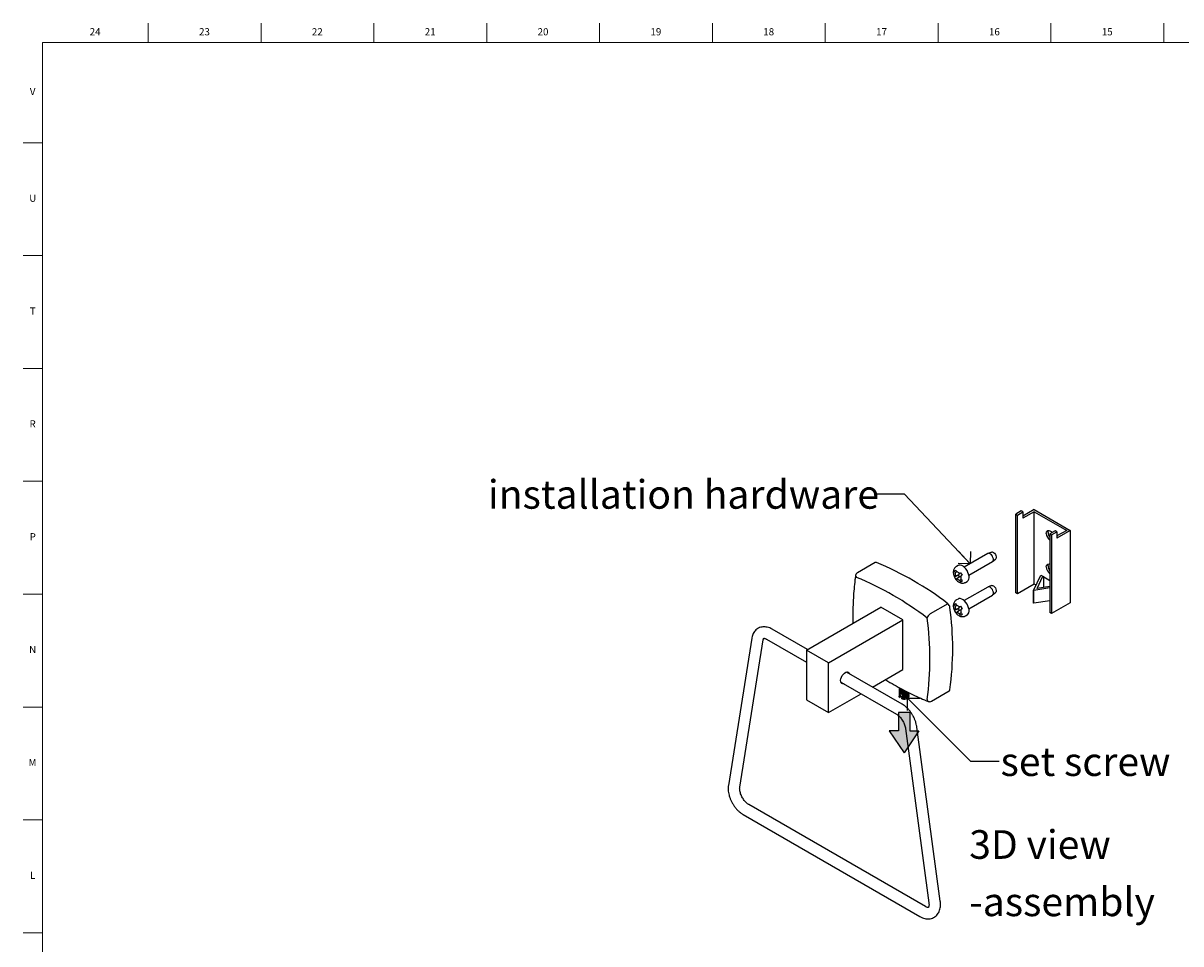
# Model space of a CAD drawing. Units: inches. Extents: x 0.2 to 47.8, y 0.2 to 35.8.
# Drawn here: x 0.2 to 20.4, y 19.8 to 35.8 of the extents above; entities that cross this region are included whole.
import ezdxf

# ---------------------------------------------------------------- set-up
doc = ezdxf.new("R2010")
doc.units = ezdxf.units.IN
doc.header["$MEASUREMENT"] = 0
doc.linetypes.add('SLD-Solid', pattern=[0])
doc.layers.add('NOTES', color=1, linetype='SLD-Solid')
doc.layers.add('TITLE', color=8, linetype='SLD-Solid')
doc.styles.add('SLDTEXTSTYLE1', font='GOTHIC.TTF', dxfattribs={"width": 0.913})
doc.styles.get("Standard").update_dxf_attribs({"font": 'GOTHIC.TTF'})
doc.dimstyles.new('SLDDIMSTYLE5', dxfattribs={"dimtxt": 0.18, "dimasz": 0.3, "dimexe": 0, "dimexo": 0.0625, "dimgap": 0, "dimtad": 0, "dimtih": 1, "dimtoh": 1, "dimdec": 0, "dimrnd": 1e-09, "dimzin": 0, "dimdsep": 46, "dimlunit": 5, "dimtxsty": 'STANDARD', "dimblk1": 'OPEN90', "dimblk2": 'OPEN90', "dimsah": 1, "dimcen": 0.09, "dimadec": 0, "dimazin": 0, "dimtfac": 0.3, "dimtdec": 0, "dimtofl": 0, "dimtmove": 0, "dimatfit": 3, "dimldrblk": 'OPEN90', "dimfxl": 1, "dimfrac": 2, "dimtolj": 1, "dimtzin": 0, "dimarcsym": 0})

# ---------------------------------------------------------------- blocks, each defined once
blk = doc.blocks.new('SW_NOTE_0_3')
at = {"layer": 'NOTES', "color": 0, "char_height": 0.5, "attachment_point": 1, "style": 'SLDTEXTSTYLE1'}
for s, insert in [('3D view', (0, 0.639)), ('-assembly', (0, -0.361))]:
    blk.add_mtext(s, dxfattribs=dict(at, insert=insert))
blk = doc.blocks.new('_Open90')
at = {"color": 0, "linetype": 'ByBlock', "lineweight": -2}
for p, q in [((0, 0), (-1, 0)), ((-0.5, 0.5), (0, 0)), ((0, 0), (-0.5, -0.5))]:
    blk.add_line(p, q, dxfattribs=at)

msp = doc.modelspace()

# ---------------------------------------------------------------- hatches: boundary and pattern name
at = {"layer": 'NOTES'}
msp.add_hatch(color=1, dxfattribs=at).paths.add_polyline_path([(15.6297326, 23.8067335), (15.6297326, 23.4895906), (15.7894773, 23.4895906), (15.5313779, 23.1032313), (15.2732785, 23.4895906), (15.4330232, 23.4895906), (15.4330232, 23.8067335)], flags=0)

# ---------------------------------------------------------------- linework, layer by layer
at = {"color": 7, "linetype": 'SLD-Solid', "lineweight": 25}
for p, q in [((17.572565, 27.3254508), (17.4793388, 27.2716325)), ((17.4793388, 27.2716325), (17.5097444, 27.2540797)), ((17.4793388, 25.8957612), (17.4793388, 27.2716325)), ((17.5097444, 27.2540797), (17.6029706, 27.3078981)), ((17.6029706, 27.3078981), (17.572565, 27.3254508)), ((17.8024866, 27.3479487), (17.6029706, 27.2327706)), ((17.8024866, 27.3128432), (17.6029706, 27.197665)), ((17.6029706, 27.3078981), (17.6029706, 27.197665)), ((17.8024866, 27.3479487), (18.4289832, 26.9862799)), ((17.8024866, 27.3128432), (18.368172, 26.9862799)), ((17.8024866, 26.0472049), (17.8024866, 27.3128432)), ((17.5097444, 25.8782084), (17.5097444, 27.2540797)), ((18.168656, 26.9813348), (18.0754298, 26.9275164)), ((18.0754298, 26.9275164), (18.0754298, 25.5516452)), ((18.0754298, 26.9275164), (18.1058354, 26.9099637)), ((18.1058354, 26.9099637), (18.1990616, 26.963782)), ((18.1058354, 26.9099637), (18.1058354, 25.5340924)), ((18.1990616, 26.963782), (18.168656, 26.9813348)), ((18.4289832, 26.9862799), (18.1990616, 26.853549)), ((18.368172, 26.9862799), (18.1990616, 26.8886546)), ((18.1990616, 26.963782), (18.1990616, 26.853549)), ((18.4289832, 26.9862799), (18.4289832, 25.7206416)), ((16.9921312, 26.582472), (16.5813158, 26.3453133)), ((17.0579367, 26.6086044), (16.995801, 26.5842373)), ((17.0764885, 26.4444673), (17.1286628, 26.4860899)), ((15.0262711, 26.4254167), (14.7169119, 26.2468274)), ((16.4076906, 26.2782843), (16.4324946, 26.2945688)), ((16.4076906, 26.2782843), (16.4349868, 26.288992)), ((16.417202, 26.255389), (16.4076906, 26.2782843)), ((16.4205225, 26.2498834), (16.417202, 26.255389)), ((16.4205225, 26.2498834), (16.449689, 26.2644819)), ((16.4324946, 26.2945688), (16.4425629, 26.272039)), ((16.4425629, 26.272039), (16.4458833, 26.2665335)), ((16.4728224, 26.3739003), (16.4438311, 26.357164)), ((16.499268, 26.2377554), (16.4458833, 26.2665335)), ((16.6623092, 26.2050134), (17.0731246, 26.4421721)), ((16.4105022, 26.1785601), (16.4748329, 26.2037957)), ((16.4105022, 26.1785601), (16.4191815, 26.1851766)), ((16.4370042, 26.134618), (16.4105022, 26.1785601)), ((16.4191815, 26.1851766), (16.4222893, 26.1872169)), ((16.4205225, 26.2498834), (16.4222893, 26.1872169)), ((16.4869126, 26.2117263), (16.4222893, 26.1872169)), ((16.4370042, 26.134618), (16.4903208, 26.1781157)), ((16.4462785, 26.140248), (16.4370042, 26.134618)), ((16.4493862, 26.1422884), (16.4462785, 26.140248)), ((16.4493862, 26.1422884), (16.5024005, 26.1860463)), ((16.4493862, 26.1422884), (16.5027708, 26.1135103)), ((16.4869126, 26.2117263), (16.4748329, 26.2037957)), ((16.4748329, 26.2037957), (16.4903208, 26.1781157)), ((16.4859767, 26.2449203), (16.4869126, 26.2117263)), ((16.4903208, 26.1781157), (16.5024005, 26.1860463)), ((16.499268, 26.2377554), (16.5196795, 26.2450731)), ((16.499268, 26.2377554), (16.5023757, 26.2397957)), ((16.5023757, 26.2397957), (16.5174481, 26.2487729)), ((16.5024005, 26.1860463), (16.5269289, 26.1728238)), ((16.5281189, 26.1306124), (16.5027708, 26.1135103)), ((16.5060913, 26.1080047), (16.5027708, 26.1135103)), ((16.5219577, 26.0888221), (16.5060913, 26.1080047)), ((16.5174481, 26.2487729), (16.5439501, 26.2048308)), ((16.5219577, 26.0888221), (16.5448734, 26.1075176)), ((16.5467617, 26.1051066), (16.5219577, 26.0888221)), ((16.5428352, 26.2066794), (16.5263649, 26.1928268)), ((16.5294727, 26.1948672), (16.5263649, 26.1928268)), ((16.5281317, 26.1301603), (16.5263649, 26.1928268)), ((16.5281317, 26.1301603), (16.5314522, 26.1246547)), ((16.5439501, 26.2048308), (16.5294727, 26.1948672)), ((16.5314522, 26.1246547), (16.5467617, 26.1051066)), ((16.6038181, 26.0800283), (16.6328094, 26.0967647)), ((17.7908925, 25.9404538), (17.9172994, 26.2054736)), ((17.8511521, 25.9732844), (17.9522704, 26.1852852)), ((17.9172994, 26.2054736), (17.9522704, 26.1852852)), ((17.9522704, 26.1852852), (18.0754298, 26.1141869)), ((17.9653997, 26.1777059), (17.9653997, 25.9914447)), ((16.9921312, 25.9978288), (16.5813158, 25.7606701)), ((16.6623092, 25.6203702), (17.0731246, 25.8575289)), ((17.0579367, 26.0239612), (16.995801, 25.9995941)), ((17.0764885, 25.859824), (17.1286628, 25.9014467)), ((17.5097444, 25.8782084), (17.4793388, 25.8957612)), ((17.8024866, 26.0472049), (17.5097444, 25.8782084)), ((17.7942816, 25.9384973), (17.7908925, 25.9404538)), ((17.7908925, 25.715905), (17.7908925, 25.9404538)), ((18.0754298, 25.9831875), (17.7942816, 25.9384973)), ((17.7942816, 25.7139485), (17.7942816, 25.9384973)), ((17.8333198, 26.0294052), (17.8024866, 26.0472049)), ((18.0754298, 26.0089347), (17.8511521, 25.9732844)), ((16.2952284, 25.7072048), (15.9858692, 25.5286156)), ((16.4076906, 25.6936411), (16.4324946, 25.7099256)), ((16.4076906, 25.6936411), (16.4349868, 25.7043488)), ((16.417202, 25.6707458), (16.4076906, 25.6936411)), ((16.4205225, 25.6652402), (16.417202, 25.6707458)), ((16.4205225, 25.6652402), (16.449689, 25.6798387)), ((16.4205225, 25.6652402), (16.4222893, 25.6025737)), ((16.4324946, 25.7099256), (16.4425629, 25.6873958)), ((16.4425629, 25.6873958), (16.4458833, 25.6818902)), ((16.4728224, 25.7892571), (16.4438311, 25.7725207)), ((16.499268, 25.6531121), (16.4458833, 25.6818902)), ((16.4859767, 25.6602771), (16.4869126, 25.6270831)), ((16.499268, 25.6531121), (16.5196795, 25.6604299)), ((16.499268, 25.6531121), (16.5023757, 25.6551525)), ((16.5023757, 25.6551525), (16.5174481, 25.6641296)), ((16.5174481, 25.6641296), (16.5439501, 25.6201876)), ((17.7942816, 25.7139485), (17.7908925, 25.715905)), ((18.0754298, 25.7586387), (17.7942816, 25.7139485)), ((18.4289832, 25.7206416), (18.1058354, 25.5340924)), ((13.8316808, 24.8957041), (15.1292217, 25.6447586)), ((15.5096452, 25.4251448), (15.1292217, 25.6447586)), ((16.4105022, 25.5939169), (16.4748329, 25.6191525)), ((16.4105022, 25.5939169), (16.4191815, 25.6005333)), ((16.4370042, 25.5499748), (16.4105022, 25.5939169)), ((16.4191815, 25.6005333), (16.4222893, 25.6025737)), ((16.4869126, 25.6270831), (16.4222893, 25.6025737)), ((16.4370042, 25.5499748), (16.4903208, 25.5934724)), ((16.4462785, 25.5556048), (16.4370042, 25.5499748)), ((16.4493862, 25.5576451), (16.4462785, 25.5556048)), ((16.4493862, 25.5576451), (16.5024005, 25.6014031)), ((16.4493862, 25.5576451), (16.5027708, 25.5288671)), ((16.4869126, 25.6270831), (16.4748329, 25.6191525)), ((16.4748329, 25.6191525), (16.4903208, 25.5934724)), ((16.4903208, 25.5934724), (16.5024005, 25.6014031)), ((16.5024005, 25.6014031), (16.5269289, 25.5881805)), ((16.5281189, 25.5459692), (16.5027708, 25.5288671)), ((16.5060913, 25.5233615), (16.5027708, 25.5288671)), ((16.5219577, 25.5041789), (16.5060913, 25.5233615)), ((16.5219577, 25.5041789), (16.5448734, 25.5228744)), ((16.5467617, 25.5204634), (16.5219577, 25.5041789)), ((16.5428352, 25.6220362), (16.5263649, 25.6081836)), ((16.5294727, 25.6102239), (16.5263649, 25.6081836)), ((16.5281317, 25.5455171), (16.5263649, 25.6081836)), ((16.5281317, 25.5455171), (16.5314522, 25.5400115)), ((16.5439501, 25.6201876), (16.5294727, 25.6102239)), ((16.5314522, 25.5400115), (16.5467617, 25.5204634)), ((16.6038181, 25.4953851), (16.6328094, 25.5121215)), ((18.1058354, 25.5340924), (18.0754298, 25.5516452)), ((13.8494267, 24.9059486), (13.2335733, 25.2614732)), ((14.2121042, 24.6760903), (15.5096452, 25.4251448)), ((15.5096452, 24.5575702), (15.5096452, 25.4251448)), ((12.8756092, 25.1069098), (12.4678273, 22.5374996)), ((12.6653552, 22.5061507), (13.0731371, 25.0755609)), ((13.1335814, 25.0882634), (13.8316808, 24.6852592)), ((13.8316808, 24.8957041), (13.8316808, 24.0281295)), ((14.2121042, 24.6760903), (13.8316808, 24.8957041)), ((14.2121042, 23.8085157), (14.2121042, 24.6760903)), ((15.4971022, 23.9547658), (14.5271526, 24.5147057)), ((14.9812732, 24.2525475), (15.5096452, 24.5575702)), ((14.4271608, 24.341496), (15.3971103, 23.781556)), ((15.4456254, 24.2365565), (15.4456254, 24.2333573)), ((14.2121042, 23.8085157), (14.7812569, 24.1370806)), ((15.4456254, 24.2110302), (15.4456254, 24.2078457)), ((15.4456254, 24.1855219), (15.4456254, 24.1823268)), ((15.4456254, 24.1620084), (15.4456254, 24.1568048)), ((15.4456254, 24.136328), (15.4456254, 24.1312925)), ((15.4456254, 24.1109746), (15.4456254, 24.093018)), ((15.4543137, 24.1400597), (15.4543137, 24.13687)), ((15.4543137, 24.1145428), (15.4543137, 24.1113531)), ((15.4543137, 24.0712335), (15.4942328, 24.0942783)), ((15.4543137, 24.0890259), (15.4543137, 24.0712335)), ((15.4648452, 24.1105946), (15.4671587, 24.1040584)), ((15.4657218, 24.136052), (15.4671587, 24.1295753)), ((15.4671587, 24.1295753), (15.4671587, 24.1359545)), ((15.4671587, 24.1040584), (15.4671587, 24.1104376)), ((15.4941831, 24.1165446), (15.4941831, 24.1197342)), ((15.4941831, 24.0910277), (15.4941831, 24.0942173)), ((15.4941831, 24.0482174), (15.4941831, 24.0687004)), ((15.5070281, 24.1163426), (15.5070281, 24.1099634)), ((15.5070281, 24.0908257), (15.5070281, 24.0844465)), ((15.5929379, 24.0577926), (15.5929379, 24.0801199)), ((15.6182127, 24.1440509), (15.6182127, 24.1492499)), ((15.6182127, 24.1185391), (15.6182127, 24.123733)), ((15.6182127, 24.093018), (15.6182127, 24.0982161)), ((16.0103433, 24.0065268), (16.3197025, 24.1851161)), ((13.8316808, 24.0281295), (14.2121042, 23.8085157)), ((15.5571981, 23.5296921), (15.9649799, 20.4894669)), ((16.1632048, 20.5160546), (15.7554229, 23.5562797)), ((12.7257995, 22.0289287), (15.8048922, 20.2514063)), ((15.9048841, 20.4246161), (12.8257914, 22.2021385))]:
    msp.add_line(p, q, dxfattribs=at)
at = {"color": 7, "linetype": 'SLD-Solid', "lineweight": 25, "flags": 128}
for points in [[(18.0132044, 26.933988), (18.016126, 26.9557661), (18.024654, 26.9724067), (18.0380975, 26.9825617), (18.0553675, 26.9854084), (18.0750648, 26.9807161), (18.0955937, 26.9688651), (18.115291, 26.9508153), (18.1154618, 26.9506264)], [(18.04361, 26.9515408), (18.0465315, 26.9733189), (18.0518543, 26.9854491)], [(17.0731246, 26.4421721), (17.0744453, 26.442986), (17.084493, 26.4543198), (17.0894638, 26.4713313), (17.088871, 26.4923552), (17.0827728, 26.5153336), (17.0717661, 26.5380173), (17.0569282, 26.5581857), (17.0397117, 26.5738647), (17.0218017, 26.5835194), (17.0049515, 26.5862048), (16.9921312, 26.582472)], [(17.0579367, 26.6086044), (17.0600764, 26.6093314), (17.0756263, 26.6094627), (17.092936, 26.6018873), (17.1099178, 26.5875189), (17.1245234, 26.5680906), (17.1349912, 26.5459456), (17.1400585, 26.5237551), (17.1391143, 26.5041955), (17.1322723, 26.4896259), (17.1286628, 26.4860899)], [(16.6328094, 26.0967647), (16.6354183, 26.0983724), (16.6505504, 26.1131005), (16.6607817, 26.1339579), (16.6655991, 26.1598986), (16.6647611, 26.1896219), (16.6583097, 26.2216373), (16.6465684, 26.2543395), (16.630126, 26.2860885), (16.6098069, 26.3152925), (16.5866301, 26.3404869), (16.5617576, 26.3604084), (16.5364368, 26.3740581), (16.5119373, 26.3807516), (16.4894877, 26.3801531), (16.4728224, 26.3739003)], [(18.0132044, 26.3493448), (18.016126, 26.3711229), (18.024654, 26.3877635), (18.0380975, 26.3979185), (18.0553675, 26.4007652), (18.0750648, 26.3960729), (18.0754298, 26.3959217)], [(18.04361, 26.3668975), (18.0465315, 26.3886757), (18.0518543, 26.4008059)], [(17.0731246, 25.8575289), (17.0744453, 25.8583427), (17.084493, 25.8696766), (17.0894638, 25.886688), (17.088871, 25.907712), (17.0827728, 25.9306904), (17.0717661, 25.9533741), (17.0569282, 25.9735425), (17.0397117, 25.9892214), (17.0218017, 25.9988762), (17.0049515, 26.0015616), (16.9921312, 25.9978288)], [(17.0579367, 26.0239612), (17.0600764, 26.0246882), (17.0756263, 26.0248195), (17.092936, 26.0172441), (17.1099178, 26.0028757), (17.1245234, 25.9834474), (17.1349912, 25.9613024), (17.1400585, 25.9391119), (17.1391143, 25.9195523), (17.1322723, 25.9049827), (17.1286628, 25.9014467)], [(16.6328094, 25.5121215), (16.6354183, 25.5137291), (16.6505504, 25.5284573), (16.6607817, 25.5493147), (16.6655991, 25.5752554), (16.6647611, 25.6049787), (16.6583097, 25.6369941), (16.6465684, 25.6696963), (16.630126, 25.7014453), (16.6098069, 25.7306493), (16.5866301, 25.7558437), (16.5617576, 25.7757652), (16.5364368, 25.7894149), (16.5119373, 25.7961083), (16.4894877, 25.7955098), (16.4728224, 25.7892571)], [(14.4839545, 24.3087097), (14.4836144, 24.3086225), (14.4633024, 24.3070848), (14.4461239, 24.3133065), (14.4333531, 24.3268262), (14.4259371, 24.3466411), (14.4244258, 24.3712818), (14.4289314, 24.3989206), (14.4391198, 24.4275079), (14.4542352, 24.4549232), (14.4731566, 24.4791335), (14.4944808, 24.4983432), (14.5166262, 24.5111274), (14.5379504, 24.5165382), (14.5568719, 24.5141742), (14.5719873, 24.5042106), (14.5821756, 24.4873866), (14.5839463, 24.4819194)], [(14.5458004, 24.5165361), (14.55177, 24.5049394), (14.5535407, 24.4994722)], [(14.4535489, 24.3262624), (14.4532088, 24.3261752), (14.4349011, 24.3244321)], [(15.4543137, 24.0712335), (15.4465073, 24.085914), (15.4456254, 24.093018)]]:
    msp.add_lwpolyline(points, dxfattribs=at)
at = {"color": 7, "linetype": 'SLD-Solid', "lineweight": 25}
for centre, radius, start, end in [((18.1693476, 26.9404761), 0.156278, 182.37939305, 233.06084182), ((18.2000287, 26.9589546), 0.1565943, 182.71363517, 217.28050399), ((15.0387261, 26.4004789), 0.027875, 64.45754152, 116.53953267), ((12.9988986, 21.4342586), 5.3966526, 52.35190025, 67.65347628), ((18.1693476, 26.3558329), 0.156278, 182.37939305, 233.06084182), ((18.2000287, 26.3743114), 0.1565943, 182.71363517, 217.28050399), ((14.7241614, 26.199289), 0.0379269, 176.34878434, 237.82525519), ((14.7481594, 26.1926993), 0.0625, 119.99731173, 171.71607196), ((12.6744536, 21.2301484), 5.3379082, 52.35190025, 67.65347628), ((16.233017, 25.6286801), 0.1001817, 8.38808249, 51.61191765), ((16.0445815, 25.4330257), 0.112181, 121.5586867, 167.87846301), ((10.6432136, 24.7458621), 5.3392027, 352.35045276, 7.64954724), ((10.9822033, 24.9247528), 5.3979614, 352.35045276, 7.64954724), ((15.5314391, 24.1780203), 0.1350437, 253.98549786, 297.09061968), ((15.5759262, 24.096679), 0.0424446, 293.6279488, 355.05191024), ((15.9720197, 24.0360727), 0.0371297, 181.43619407, 244.39674946), ((16.3052694, 24.2078233), 0.026906, 302.44070256, 356.56499106), ((15.9790958, 24.0606549), 0.0625, 248.2880556, 299.99731173)]:
    msp.add_arc(centre, radius, start, end, dxfattribs=at)
for points, knots in [([(16.4444032, 26.3568544), (16.4381518, 26.35299), (16.4245532, 26.3445839), (16.4089607, 26.3253827), (16.3973138, 26.302453), (16.3908531, 26.2767984), (16.3894395, 26.2487063), (16.3934148, 26.2184618), (16.4028195, 26.1877552), (16.4130762, 26.166244), (16.4194704, 26.1554552), (16.4203956, 26.1538941)], [0, 0, 0, 0, 0.0987587143, 0.2148276426, 0.3293163101, 0.4469914551, 0.5718059699, 0.7051822274, 0.8440606704, 0.977436681, 1, 1, 1, 1]), ([(14.6863115, 26.2017043), (14.6825756, 26.1749766), (14.6717537, 26.0975528), (14.6577155, 25.9666542), (14.6458086, 25.8080718), (14.639227, 25.6461186), (14.6372332, 25.4977464), (14.6396794, 25.402214), (14.6406903, 25.3627354)], [0, 0, 0, 0, 0.1007677649, 0.2919002236, 0.4830462077, 0.6742042698, 0.8653655932, 1, 1, 1, 1]), ([(16.4203956, 26.1538941), (16.423822, 26.1485267), (16.4334032, 26.1335176), (16.4526226, 26.1112461), (16.4776973, 26.0902919), (16.5043732, 26.0756044), (16.5311244, 26.0673819), (16.557599, 26.0656194), (16.5822227, 26.0693863), (16.5963672, 26.0766015), (16.6028891, 26.0799284)], [0, 0, 0, 0, 0.0825662018, 0.2308837351, 0.3838748561, 0.522913855, 0.6536167199, 0.7773500485, 0.8973376087, 1, 1, 1, 1]), ([(16.4444032, 25.7722112), (16.4381518, 25.7683468), (16.4245532, 25.7599407), (16.4089607, 25.7407394), (16.3973138, 25.7178098), (16.3908531, 25.6921551), (16.3894395, 25.6640631), (16.3934148, 25.6338186), (16.4028195, 25.603112), (16.4130762, 25.5816008), (16.4194704, 25.5708119), (16.4203956, 25.5692509)], [0, 0, 0, 0, 0.0987587143, 0.2148276426, 0.3293163101, 0.4469914551, 0.5718059699, 0.7051822274, 0.8440606704, 0.977436681, 1, 1, 1, 1]), ([(16.4203956, 25.5692509), (16.423822, 25.5638835), (16.4334032, 25.5488744), (16.4526226, 25.5266029), (16.4776973, 25.5056487), (16.5043732, 25.4909612), (16.5311244, 25.4827386), (16.557599, 25.4809761), (16.5822227, 25.4847431), (16.5963672, 25.4919583), (16.6028891, 25.4952852)], [0, 0, 0, 0, 0.0825662018, 0.2308837351, 0.3838748561, 0.522913855, 0.6536167199, 0.7773500485, 0.8973376087, 1, 1, 1, 1]), ([(13.2335733, 25.2614732), (13.2257525, 25.265769), (13.2036684, 25.2778993), (13.1678119, 25.292014), (13.1266664, 25.3018006), (13.0877935, 25.3048129), (13.0491823, 25.3014542), (13.011783, 25.2911613), (12.9769188, 25.273737), (12.9467258, 25.2505603), (12.9214651, 25.2224819), (12.9011713, 25.1900819), (12.8858273, 25.153483), (12.8785937, 25.1249802), (12.875945, 25.1089426), (12.8756092, 25.1069098)], [0, 0, 0, 0, 0.0536368708, 0.1514588955, 0.2379766099, 0.3211224385, 0.4013364844, 0.4879245755, 0.5713634431, 0.6528313631, 0.7336138024, 0.8151958266, 0.8990319036, 0.9872025695, 1, 1, 1, 1]), ([(13.0731371, 25.0755609), (13.0737017, 25.0785966), (13.0753322, 25.0873619), (13.0790659, 25.0970541), (13.0826831, 25.1025394), (13.083928, 25.1032861), (13.0831145, 25.1030215), (13.0865206, 25.1039402), (13.0954644, 25.1036058), (13.1098392, 25.0999305), (13.1237967, 25.0937827), (13.1319363, 25.0891914), (13.1335814, 25.0882634)], [0, 0, 0, 0, 0.056436165, 0.1629565024, 0.2724705139, 0.3920947854, 0.5429269338, 0.6575461232, 0.7627324542, 0.8734872214, 0.9744305346, 1, 1, 1, 1]), ([(15.2061176, 24.3823474), (15.2086837, 24.3807246), (15.2590343, 24.3488833), (15.3574025, 24.292119), (15.5010244, 24.2126421), (15.6445513, 24.1397341), (15.7852367, 24.0739163), (15.8889682, 24.0294755), (15.9449399, 24.0070166), (15.9559746, 24.0025889)], [0, 0, 0, 0, 0.0102602529, 0.2013208865, 0.3923958113, 0.5834811488, 0.7745716853, 0.9555573884, 1, 1, 1, 1]), ([(15.4486281, 24.2478533), (15.4483101, 24.2474391), (15.4470688, 24.2458224), (15.4465489, 24.2432834), (15.4451657, 24.237293), (15.4458559, 24.2301833), (15.4505611, 24.2203696), (15.4576574, 24.2127103), (15.4687312, 24.2052793), (15.4809112, 24.1997562), (15.4972952, 24.1951801), (15.5139903, 24.193071), (15.5289676, 24.1927257), (15.5368318, 24.1935681), (15.5399802, 24.1939054)], [0, 0, 0, 0, 0.0154206238, 0.0601957452, 0.0865237082, 0.2228841319, 0.2993789885, 0.4339791355, 0.5145430692, 0.6277476995, 0.7279576065, 0.8565401506, 0.9425651911, 1, 1, 1, 1]), ([(15.4459406, 24.2333461), (15.4458405, 24.2326777), (15.4453828, 24.2296192), (15.4476089, 24.2226478), (15.452647, 24.2144748), (15.4625031, 24.2058092), (15.4715289, 24.2006896), (15.4804316, 24.1971063), (15.4902428, 24.1937344), (15.5054236, 24.1905515), (15.5250194, 24.1894662), (15.5378069, 24.1900831), (15.5444754, 24.1910538), (15.5453373, 24.1911793)], [0, 0, 0, 0, 0.02543218291, 0.11636753946, 0.26583338605, 0.35251571055, 0.50379631696, 0.53271314216, 0.58259045442, 0.74476357351, 0.86357201431, 0.98236659156, 1, 1, 1, 1]), ([(15.4456514, 24.1823253), (15.4456427, 24.1822799), (15.4450425, 24.1791267), (15.447181, 24.172727), (15.4523473, 24.1637149), (15.4587462, 24.1579744), (15.463364, 24.1547251), (15.4669886, 24.1523346), (15.4746903, 24.1481416), (15.4876025, 24.143356), (15.5039641, 24.1398622), (15.5214492, 24.1384396), (15.535378, 24.1389152), (15.5470892, 24.1402684), (15.5606498, 24.1426979), (15.575243, 24.1473762), (15.589837, 24.1542813), (15.5961854, 24.1592173), (15.599963, 24.1621545)], [0, 0, 0, 0, 0.0012060142, 0.0836632053, 0.1676087431, 0.2515570527, 0.2601081368, 0.2766480331, 0.3336521283, 0.4165665913, 0.5004354143, 0.5843044976, 0.6661229584, 0.6941405222, 0.7495267739, 0.860294505, 0.9168691949, 1, 1, 1, 1]), ([(15.4494723, 24.1220665), (15.4491734, 24.1216862), (15.4481719, 24.1204124), (15.4475087, 24.1185039), (15.445317, 24.1124828), (15.445245, 24.106964), (15.4469113, 24.1009716), (15.4485651, 24.0963041), (15.4518895, 24.0920951), (15.4543137, 24.0890259)], [0, 0, 0, 0, 0.03662950482, 0.12270161949, 0.17062293647, 0.58038183753, 0.59555023951, 0.70507355293, 1, 1, 1, 1]), ([(15.4483799, 24.17141), (15.4480185, 24.1706481), (15.4474084, 24.169362), (15.4453978, 24.163502), (15.4452441, 24.157998), (15.4469115, 24.1520054), (15.4485648, 24.147338), (15.4518894, 24.1431289), (15.4543137, 24.1400597)], [0, 0, 0, 0, 0.073549784, 0.1241559499, 0.556872155, 0.5728903876, 0.6885498949, 1, 1, 1, 1]), ([(15.4489849, 24.1470811), (15.4471657, 24.1416901), (15.4434954, 24.1308138), (15.4495271, 24.1197492), (15.4541747, 24.1146939), (15.4543137, 24.1145428)], [0, 0, 0, 0, 0.4880830548, 0.9846959515, 1, 1, 1, 1]), ([(15.4486796, 24.2221979), (15.4479951, 24.2209995), (15.4456011, 24.2168085), (15.4452725, 24.2098723), (15.4472509, 24.2005185), (15.4526284, 24.1921994), (15.462309, 24.1836182), (15.4730714, 24.1774984), (15.4883047, 24.1718613), (15.5046501, 24.1683629), (15.5238523, 24.1671154), (15.5376576, 24.1677918), (15.5488241, 24.1692717), (15.5602719, 24.1713649), (15.5689219, 24.1744177), (15.5744453, 24.1763671)], [0, 0, 0, 0, 0.0353262485, 0.1235478523, 0.1911637988, 0.2998977012, 0.3689700174, 0.4746097467, 0.535692942, 0.6513231227, 0.7393638641, 0.8257558741, 0.8554826747, 0.9077210668, 1, 1, 1, 1]), ([(15.4465618, 24.1567499), (15.4462705, 24.155577), (15.4446169, 24.1489178), (15.4495373, 24.1420765), (15.454175, 24.1370212), (15.4543137, 24.13687)], [0, 0, 0, 0, 0.1717803081, 0.9752388735, 1, 1, 1, 1]), ([(15.4484392, 24.1966585), (15.4482401, 24.1963935), (15.4459186, 24.1933034), (15.4453367, 24.1863924), (15.4463999, 24.1771125), (15.4516273, 24.1679758), (15.4618904, 24.1578742), (15.4788987, 24.1489142), (15.4995017, 24.143724), (15.5120703, 24.1423874), (15.5176534, 24.1421066), (15.5180419, 24.1420873), (15.5193643, 24.1420264), (15.5243337, 24.1418599), (15.5354166, 24.1420172), (15.5533024, 24.1440722), (15.5718132, 24.1492757), (15.5879643, 24.1560549), (15.5945588, 24.1617528), (15.5977484, 24.1645087)], [0, 0, 0, 0, 0.0069854565, 0.0814378164, 0.1632089357, 0.2329485666, 0.3122224193, 0.4438570983, 0.5385752058, 0.6099729404, 0.6105242213, 0.6115541477, 0.6150499256, 0.6277846334, 0.6761959433, 0.7577638585, 0.8575643925, 0.9311072614, 1, 1, 1, 1]), ([(15.446056, 24.2078514), (15.4459915, 24.205927), (15.4458906, 24.2029164), (15.447555, 24.1979052), (15.4501629, 24.1927274), (15.4538708, 24.188216), (15.4567485, 24.1854586), (15.4606651, 24.1819829), (15.4681729, 24.1768038), (15.4775736, 24.1725887), (15.4839345, 24.1703963), (15.4889638, 24.168802), (15.4990457, 24.1663015), (15.514417, 24.1642813), (15.5322219, 24.164063), (15.5499613, 24.1660027), (15.5667403, 24.169821), (15.5764755, 24.1739242), (15.5811294, 24.1758858)], [0, 0, 0, 0, 0.0575963129, 0.0901058049, 0.1530599612, 0.2196082486, 0.2389982425, 0.2491149713, 0.3431248436, 0.437124748, 0.4474794394, 0.4668972408, 0.5328721936, 0.6286797425, 0.722607278, 0.8166269714, 0.9123388068, 1, 1, 1, 1]), ([(15.4466233, 24.1312855), (15.4462828, 24.129135), (15.4459149, 24.1268114), (15.4469201, 24.1232988), (15.4485549, 24.1186315), (15.4518852, 24.1144224), (15.4543137, 24.1113531)], [0, 0, 0, 0, 0.3100541533, 0.3349943893, 0.5150751437, 1, 1, 1, 1]), ([(15.4543137, 24.1400597), (15.4553956, 24.1413419), (15.4564788, 24.1426223), (15.4575632, 24.1439005), (15.4590691, 24.1456753), (15.4605776, 24.1474459), (15.4620893, 24.149211)], [0, 0, 0, 0, 0.00013176198409, 0.00013176198409, 0.00013176198409, 0.00031472249021, 0.00031472249021, 0.00031472249021, 0.00031472249021]), ([(15.4671587, 24.1359545), (15.465014, 24.1360969), (15.4628717, 24.1362457), (15.4607311, 24.1363989), (15.4596608, 24.1364754), (15.4585909, 24.1365531), (15.4575213, 24.1366317), (15.4564518, 24.1367103), (15.4553826, 24.1367898), (15.4543137, 24.13687)], [0, 0, 0, 0, 0.00026459876067, 0.00026459876067, 0.00026459876067, 0.00039689913151, 0.00039689913151, 0.00039689913151, 0.00052919968921, 0.00052919968921, 0.00052919968921, 0.00052919968921]), ([(15.4543137, 24.1145428), (15.4553956, 24.115825), (15.4564788, 24.1171054), (15.4575632, 24.1183836), (15.4586477, 24.1196618), (15.4597335, 24.1209377), (15.460821, 24.122211), (15.4629269, 24.124677), (15.4650388, 24.1271332), (15.4671587, 24.1295753)], [0.00000000000003, 0.00000000000003, 0.00000000000003, 0.00000000000003, 0.00013176198409, 0.00013176198409, 0.00013176198409, 0.00026352416778, 0.00026352416778, 0.00026352416778, 0.00051870493582, 0.00051870493582, 0.00051870493582, 0.00051870493582]), ([(15.4671587, 24.1104376), (15.465014, 24.11058), (15.4628717, 24.1107288), (15.4607311, 24.110882), (15.4596608, 24.1109585), (15.4585909, 24.1110362), (15.4575213, 24.1111148), (15.4564518, 24.1111934), (15.4553826, 24.1112729), (15.4543137, 24.1113531)], [0, 0, 0, 0, 0.00026459876067, 0.00026459876067, 0.00026459876067, 0.00039689913151, 0.00039689913151, 0.00039689913151, 0.00052919968921, 0.00052919968921, 0.00052919968921, 0.00052919968921]), ([(15.4543137, 24.0890259), (15.4553956, 24.0903081), (15.4564788, 24.0915885), (15.4575632, 24.0928667), (15.4586477, 24.0941449), (15.4597335, 24.0954208), (15.460821, 24.0966941), (15.4629269, 24.0991601), (15.4650388, 24.1016163), (15.4671587, 24.1040584)], [0, 0, 0, 0, 0.00013176198409, 0.00013176198409, 0.00013176198409, 0.00026352416778, 0.00026352416778, 0.00026352416778, 0.00051870493582, 0.00051870493582, 0.00051870493582, 0.00051870493582]), ([(15.497209, 24.1234529), (15.4888442, 24.1263643), (15.4815613, 24.1300452), (15.4693964, 24.1388304), (15.4648779, 24.1438062), (15.4620893, 24.149211)], [0, 0, 0, 0, 0.5, 0.5, 1, 1, 1, 1]), ([(15.4941831, 24.0942173), (15.5025089, 24.0928115), (15.5191597, 24.0899999), (15.5376112, 24.0911369), (15.548795, 24.0927708), (15.5575699, 24.0942974), (15.5741107, 24.098787), (15.5939141, 24.1082627), (15.6081698, 24.1206335), (15.6142891, 24.1305493), (15.6163553, 24.1360224), (15.618466, 24.1431657), (15.6185785, 24.149577), (15.6170075, 24.1562987), (15.6165585, 24.1576099), (15.6161775, 24.1587226)], [0, 0, 0, 0, 0.1378048812, 0.2755968249, 0.2795416953, 0.3145979918, 0.4153436835, 0.5529474268, 0.6905511701, 0.7857515885, 0.8143899452, 0.8303345717, 0.9666716615, 0.9717185704, 1, 1, 1, 1]), ([(15.4941831, 24.1197342), (15.5009907, 24.1185124), (15.512031, 24.1165309), (15.5297945, 24.1162325), (15.5461449, 24.1175356), (15.564352, 24.1213138), (15.5800463, 24.1270124), (15.593018, 24.1340136), (15.6036466, 24.1421224), (15.6109756, 24.1497688), (15.6131728, 24.1551503), (15.613683, 24.1564001)], [0, 0, 0, 0, 0.1482044356, 0.2403561127, 0.36064523, 0.4791033446, 0.6213315029, 0.7187895076, 0.8200522456, 0.9582111837, 1, 1, 1, 1]), ([(15.4941831, 24.1165446), (15.501038, 24.1153165), (15.5121617, 24.1133235), (15.5299552, 24.1130492), (15.5464298, 24.1143808), (15.5646715, 24.1182083), (15.5805291, 24.1240295), (15.5933642, 24.1310538), (15.6041058, 24.1392994), (15.611746, 24.1476778), (15.6141522, 24.1538787), (15.6148918, 24.1557849)], [0, 0, 0, 0, 0.1449924852, 0.2352857985, 0.3509328732, 0.469118155, 0.6064420906, 0.7036159122, 0.7990682007, 0.9382336123, 1, 1, 1, 1]), ([(15.4941831, 24.0910277), (15.5025089, 24.0896219), (15.5191597, 24.0868103), (15.5376112, 24.0879473), (15.548795, 24.0895812), (15.55757, 24.0911077), (15.5741101, 24.0955974), (15.5939169, 24.1050731), (15.6081607, 24.1174439), (15.6143053, 24.1273598), (15.6163418, 24.1328327), (15.6177994, 24.137499), (15.6174785, 24.141099), (15.6172148, 24.1440579)], [0, 0, 0, 0, 0.1524509894, 0.3048876663, 0.3092518032, 0.3480339346, 0.4594870295, 0.6117155038, 0.7639439781, 0.8692624382, 0.9009445223, 0.9185837682, 1, 1, 1, 1]), ([(15.4941831, 24.0687004), (15.5025089, 24.0672946), (15.5191597, 24.064483), (15.5376112, 24.06562), (15.548795, 24.0672539), (15.5575699, 24.0687805), (15.5741104, 24.0732701), (15.5939152, 24.0827459), (15.608166, 24.0951164), (15.6142959, 24.1050329), (15.6163497, 24.1105051), (15.6183208, 24.1170237), (15.6177914, 24.1225087), (15.617324, 24.1273525)], [0, 0, 0, 0, 0.1449405123, 0.2898674173, 0.2940165562, 0.3308880922, 0.4368504641, 0.5815794235, 0.7263083829, 0.826438342, 0.8565596129, 0.8733298649, 1, 1, 1, 1]), ([(15.5070281, 24.1099634), (15.5048835, 24.1073448), (15.5027412, 24.1047226), (15.5006006, 24.1020979), (15.4995302, 24.1007856), (15.4984603, 24.0994727), (15.4973908, 24.0981592), (15.4963212, 24.0968457), (15.495252, 24.0955318), (15.4941831, 24.0942173)], [0, 0, 0, 0, 0.00026459876067, 0.00026459876067, 0.00026459876067, 0.00039689913151, 0.00039689913151, 0.00039689913151, 0.00052919968921, 0.00052919968921, 0.00052919968921, 0.00052919968921]), ([(15.5070281, 24.0844465), (15.5048835, 24.0818279), (15.5027412, 24.0792057), (15.5006006, 24.076581), (15.4995302, 24.0752687), (15.4984603, 24.0739558), (15.4973908, 24.0726423), (15.4963212, 24.0713288), (15.495252, 24.0700149), (15.4941831, 24.0687004)], [0, 0, 0, 0, 0.00026459876067, 0.00026459876067, 0.00026459876067, 0.00039689913151, 0.00039689913151, 0.00039689913151, 0.00052919968921, 0.00052919968921, 0.00052919968921, 0.00052919968921]), ([(15.5070281, 24.1099634), (15.5166679, 24.1091896), (15.5360381, 24.1076348), (15.5636362, 24.113503), (15.5757378, 24.1214075), (15.5807266, 24.124666)], [0, 0, 0, 0, 0.3679995762, 0.73946337, 1, 1, 1, 1]), ([(15.5070281, 24.0844465), (15.5153184, 24.0836598), (15.5318996, 24.0820862), (15.5571292, 24.086833), (15.5756674, 24.0933774), (15.5818074, 24.0995148), (15.5833046, 24.1010113)], [0, 0, 0, 0, 0.3004197607, 0.6008700599, 0.902677079, 1, 1, 1, 1]), ([(15.5929379, 24.0801199), (15.5985891, 24.0845), (15.6098917, 24.0932602), (15.6177979, 24.1070194), (15.6173456, 24.1155593), (15.6171874, 24.118546)], [0, 0, 0, 0, 0.3940407452, 0.7880814903, 1, 1, 1, 1]), ([(15.5929379, 24.0577926), (15.5985891, 24.0621727), (15.6098917, 24.0709329), (15.6177979, 24.0846921), (15.6173456, 24.093232), (15.6171874, 24.0962187)], [0, 0, 0, 0, 0.3940407452, 0.7880814903, 1, 1, 1, 1]), ([(15.7554229, 23.5562797), (15.7540465, 23.5653105), (15.750161, 23.5908034), (15.739487, 23.6332088), (15.7221502, 23.6827716), (15.7000957, 23.7312141), (15.6738232, 23.7778014), (15.6437115, 23.8218169), (15.6101744, 23.8626081), (15.5735505, 23.8993622), (15.5357714, 23.9307229), (15.5095336, 23.9470365), (15.4971022, 23.9547658)], [0, 0, 0, 0, 0.0581673912, 0.1642010808, 0.2696577627, 0.3747159015, 0.4796011049, 0.5846272047, 0.6900438692, 0.7962021141, 0.9034409463, 1, 1, 1, 1]), ([(15.3971103, 23.781556), (15.4008785, 23.7792763), (15.4118399, 23.7726446), (15.431525, 23.757614), (15.4553293, 23.735092), (15.4787127, 23.7080038), (15.5005472, 23.6772726), (15.5198607, 23.6439842), (15.5358493, 23.6094515), (15.5478674, 23.5751898), (15.5543809, 23.5485079), (15.556546, 23.5340474), (15.5571981, 23.5296921)], [0, 0, 0, 0, 0.0564262784, 0.1641446285, 0.2737712711, 0.3854180189, 0.4985531896, 0.612516403, 0.7266128066, 0.8399238243, 0.9517865064, 1, 1, 1, 1]), ([(12.4678273, 22.5374996), (12.4666632, 22.5287736), (12.4634898, 22.5049877), (12.4632197, 22.4643539), (12.4683027, 22.4156445), (12.4789952, 22.3659358), (12.4948538, 22.3162054), (12.5154958, 22.2673384), (12.5405011, 22.2201014), (12.569464, 22.1752101), (12.6019832, 22.1333645), (12.6376716, 22.0952227), (12.6754063, 22.0622106), (12.7052811, 22.0410606), (12.72212, 22.0311043), (12.7257995, 22.0289287)], [0, 0, 0, 0, 0.048633328, 0.13256691, 0.2172966347, 0.3023852299, 0.3871957218, 0.4716571229, 0.5559127711, 0.6401990067, 0.7247380871, 0.8097820795, 0.8956151751, 0.9771902837, 1, 1, 1, 1]), ([(12.8257914, 22.2021385), (12.8220233, 22.2044182), (12.8110618, 22.2110499), (12.7913767, 22.2260805), (12.7675725, 22.2486024), (12.7441889, 22.2756908), (12.7223551, 22.3064214), (12.7030389, 22.3397121), (12.6870605, 22.374236), (12.6750049, 22.4085302), (12.6671592, 22.4411104), (12.6635151, 22.4703713), (12.6634986, 22.4920326), (12.6648563, 22.5023572), (12.6653552, 22.5061507)], [0, 0, 0, 0, 0.0458095688, 0.1332605102, 0.2222606953, 0.3129008991, 0.4047494761, 0.4972702982, 0.5898992504, 0.6818905885, 0.7727060982, 0.8619006582, 0.9492593544, 1, 1, 1, 1]), ([(15.8048922, 20.2514063), (15.812713, 20.2471106), (15.8347971, 20.2349802), (15.8706536, 20.2208655), (15.9117991, 20.2110789), (15.950672, 20.2080667), (15.9892832, 20.2114253), (16.0266825, 20.2217182), (16.0615468, 20.2391425), (16.0917395, 20.2623193), (16.1170014, 20.2903975), (16.1372905, 20.3227982), (16.1525887, 20.3592418), (16.16279, 20.3995808), (16.167554, 20.443549), (16.1670709, 20.4828864), (16.1642015, 20.5075035), (16.1632048, 20.5160546)], [0, 0, 0, 0, 0.043967378, 0.1241543442, 0.1950749069, 0.2632314571, 0.3289847577, 0.3999630097, 0.4683597708, 0.5351409008, 0.6013601263, 0.6682347901, 0.736957153, 0.8083658006, 0.8826598221, 0.9592402751, 1, 1, 1, 1]), ([(15.9649799, 20.4894669), (15.9655524, 20.4845067), (15.9672093, 20.4701509), (15.9671678, 20.4493969), (15.964426, 20.430089), (15.9601461, 20.4172758), (15.9562561, 20.4108742), (15.9545358, 20.4095089), (15.9552918, 20.4099422), (15.95311, 20.4090834), (15.9450041, 20.4090122), (15.9311279, 20.4120885), (15.9164431, 20.4181596), (15.9072318, 20.4233047), (15.9048841, 20.4246161)], [0, 0, 0, 0, 0.0464170939, 0.1343389332, 0.2209005673, 0.3071807347, 0.3952584527, 0.4901622043, 0.6055701964, 0.7060781694, 0.7924338667, 0.8835635831, 0.9703229357, 1, 1, 1, 1])]:
    msp.add_open_spline(points, degree=3, knots=knots, dxfattribs=at)
msp.add_open_spline([(15.497209, 24.1234529), (15.4962001, 24.1222138), (15.4951915, 24.1209742), (15.4941831, 24.1197342)], degree=3, dxfattribs=at)
at = {"layer": 'NOTES'}
for p, q in [((15.6297326, 23.8067335), (15.4330232, 23.8067335)), ((15.4330232, 23.8067335), (15.4330232, 23.4895906)), ((15.6297326, 23.8067335), (15.6297326, 23.4895906)), ((15.4330232, 23.4895906), (15.2732785, 23.4895906)), ((15.2732785, 23.4895906), (15.5313779, 23.1032313)), ((15.7894773, 23.4895906), (15.5313779, 23.1032313)), ((15.6297326, 23.4895906), (15.7894773, 23.4895906))]:
    msp.add_line(p, q, dxfattribs=at)
at = {"layer": 'TITLE', "linetype": 'SLD-Solid', "lineweight": 18}
for p, q in [((2.3464567, 35.5), (2.3464567, 35.8346457)), ((4.3149606, 35.5), (4.3149606, 35.8346457)), ((6.2834646, 35.5), (6.2834646, 35.8346457)), ((8.2519685, 35.5), (8.2519685, 35.8346457)), ((10.2204724, 35.5), (10.2204724, 35.8346457)), ((12.1889764, 35.5), (12.1889764, 35.8346457)), ((14.1574803, 35.5), (14.1574803, 35.8346457)), ((16.1259843, 35.5), (16.1259843, 35.8346457)), ((18.0944882, 35.5), (18.0944882, 35.8346457)), ((20.0629921, 35.5), (20.0629921, 35.8346457)), ((0.5, 0.5), (0.5, 35.5)), ((0.5, 35.5), (47.5, 35.5)), ((0.5, 33.7480315), (0.1653543, 33.7480315)), ((0.5, 31.7795276), (0.1653543, 31.7795276)), ((0.5, 29.8110236), (0.1653543, 29.8110236)), ((0.5, 27.8425197), (0.1653543, 27.8425197)), ((0.5, 25.8740157), (0.1653543, 25.8740157)), ((0.5, 23.9055118), (0.1653543, 23.9055118)), ((0.5, 21.9370079), (0.1653543, 21.9370079)), ((0.5, 19.9685039), (0.1653543, 19.9685039))]:
    msp.add_line(p, q, dxfattribs=at)

# ---------------------------------------------------------------- block references
at = {"layer": 'NOTES'}
msp.add_blockref('SW_NOTE_0_3', (16.6681649, 21.1178964), dxfattribs=at)

# ---------------------------------------------------------------- texts
at = {"layer": 'NOTES', "char_height": 0.5, "attachment_point": 1, "style": 'SLDTEXTSTYLE1'}
for s, insert in [('installation hardware', (8.2730385, 27.8643579)), ('set screw', (17.2146787, 23.2020058))]:
    msp.add_mtext(s, dxfattribs=dict(at, insert=insert))
at = {"layer": 'TITLE', "char_height": 0.125, "attachment_point": 2, "style": 'SLDTEXTSTYLE1'}
for s, insert in [('24', (1.420711, 35.7472008)), ('23', (3.3281913, 35.7472008)), ('22', (5.2966952, 35.7472008)), ('21', (7.2651992, 35.7472008)), ('20', (9.2337031, 35.7472008)), ('19', (11.202207, 35.7472008)), ('18', (13.170711, 35.7472008)), ('17', (15.1392149, 35.7472008)), ('16', (17.1077189, 35.7472008)), ('15', (19.0762228, 35.7472008)), ('V', (0.330753, 34.7038937)), ('U', (0.3328508, 32.8436575)), ('T', (0.332301, 30.8751535)), ('R', (0.3309266, 28.9066496)), ('P', (0.3321997, 26.9381457)), ('N', (0.3315342, 24.9696417)), ('M', (0.3283224, 23.0011378)), ('L', (0.3312449, 21.0326338))]:
    msp.add_mtext(s, dxfattribs=dict(at, insert=insert))

# ---------------------------------------------------------------- leaders
at = {"layer": 'NOTES'}
for points in [[(16.6848637, 26.4050903), (15.5419456, 27.6190945), (15.0419456, 27.6190945)], [(15.5929379, 24.0577926), (16.6924213, 22.9586614), (17.1924213, 22.9586614)]]:
    msp.add_leader(points, dimstyle='SLDDIMSTYLE5', dxfattribs=at)

doc.saveas('drawing.dxf')
